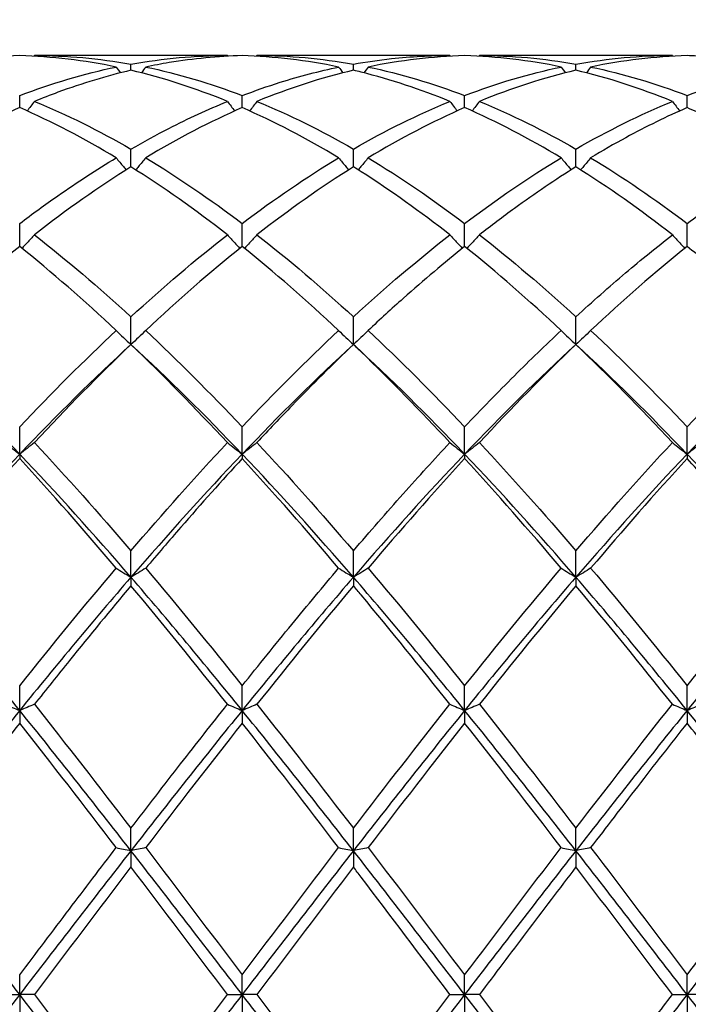
# Model space of a CAD drawing. Units: millimetres. Extents: x 19 to 674, y 19 to 471.
# Drawn here: x 438 to 444, y 175 to 185 of the extents above; entities that cross this region are included whole.
import ezdxf

# ---------------------------------------------------------------- set-up
doc = ezdxf.new("R2010")
doc.units = ezdxf.units.MM
doc.header["$LTSCALE"] = 2.333333
doc.layers.add('Dimension (ISO)', color=7, linetype='Continuous', lineweight=18, true_color=0x00003f)
doc.layers.add('Visible (ISO)', color=7, linetype='Continuous', lineweight=25, true_color=0x00003f)
doc.styles.add('Samuel Heath (ISO)', font='tahoma.ttf')
doc.dimstyles.new('Samuel Heath (ISO)', dxfattribs={"dimscale": 2.333333, "dimtxt": 3, "dimasz": 2.5, "dimexe": 1, "dimexo": 1.5, "dimgap": 0.762, "dimtad": 0, "dimtih": 1, "dimtoh": 1, "dimzin": 0, "dimdsep": 46, "dimtxsty": 'Samuel Heath (ISO)', "dimcen": 0.09, "dimdle": 10, "dimclrd": 256, "dimclre": 256, "dimclrt": 256, "dimazin": 0, "dimtfac": 1, "dimtmove": 0, "dimatfit": 3, "dimfxl": 1, "dimtolj": 1, "dimtzin": 0, "dimlwd": 15, "dimlwe": 15, "dimarcsym": 0})

# ---------------------------------------------------------------- blocks, each defined once
blk = doc.blocks.new('*D8')
at = {"layer": 'Defpoints', "color": 0, "transparency": 16777216}
for p in [(633.5843, 228.6667), (234.5843, 175), (633.5843, 175)]:
    blk.add_point(p, dxfattribs=at)
at = {"layer": 'Dimension (ISO)', "color": 176, "lineweight": 15, "true_color": 0x000080, "transparency": 16777216}
for p, q in [((234.5843, 178.5), (234.5843, 231)), ((633.5843, 178.5), (633.5843, 231)), ((240.4176, 228.6667), (416.3999, 228.6667)), ((627.7509, 228.6667), (451.7686, 228.6667))]:
    blk.add_line(p, q, dxfattribs=at)
at = {"layer": 'Dimension (ISO)', "color": 176, "true_color": 0x000080, "transparency": 16777216}
for points in [[(240.4176, 229.6389), (240.4176, 227.6944), (234.5843, 228.6667)], [(627.7509, 229.6389), (627.7509, 227.6944), (633.5843, 228.6667)]]:
    blk.add_solid(points, dxfattribs=at)
at = {"layer": 'Dimension (ISO)', "color": 176, "lineweight": 18, "true_color": 0x000080, "transparency": 16777216, "char_height": 7, "attachment_point": 2, "style": 'Samuel Heath (ISO)'}
for s, insert in [('\\A1; 399.00', (434.0843, 237.7361)), ('\\A1;[15{\\H0.7000x;\\S11/16;}]', (434.0843, 226.8887))]:
    blk.add_mtext(s, dxfattribs=dict(at, insert=insert))

msp = doc.modelspace()

# ---------------------------------------------------------------- linework, layer by layer
at = {"layer": 'Visible (ISO)'}
for p, q in [((439.685, 184.5), (437.7335, 184.5)), ((441.935, 184.5), (439.9835, 184.5)), ((444.185, 184.5), (442.2335, 184.5)), ((438.7093, 184.35), (438.7093, 184.412)), ((440.9593, 184.35), (440.9593, 184.412)), ((443.2093, 184.35), (443.2093, 184.412)), ((437.5843, 183.9719), (437.5843, 184.0942)), ((439.8343, 183.9719), (439.8343, 184.0942)), ((442.0843, 183.9719), (442.0843, 184.0942)), ((444.3343, 183.9719), (444.3343, 184.0942)), ((438.7093, 183.3729), (438.7093, 183.5526)), ((440.9593, 183.3729), (440.9593, 183.5526)), ((443.2093, 183.3729), (443.2093, 183.5526)), ((437.5843, 182.5676), (437.5843, 182.8003)), ((439.8343, 182.5676), (439.8343, 182.8003)), ((442.0843, 182.5676), (442.0843, 182.8003)), ((444.3343, 182.5676), (444.3343, 182.8003)), ((438.7093, 181.5761), (438.7093, 181.856)), ((440.9593, 181.5761), (440.9593, 181.856)), ((443.2093, 181.5761), (443.2093, 181.856)), ((437.5843, 180.4664), (437.5843, 180.7429)), ((439.8343, 180.4664), (439.8343, 180.7429)), ((442.0843, 180.4664), (442.0843, 180.7429)), ((444.3343, 180.4664), (444.3343, 180.7429)), ((437.5843, 180.4664), (437.5843, 180.4226)), ((439.8343, 180.4664), (439.8343, 180.4226)), ((442.0843, 180.4664), (442.0843, 180.4226)), ((444.3343, 180.4664), (444.3343, 180.4226)), ((438.7093, 179.2221), (438.7093, 179.4883)), ((440.9593, 179.2221), (440.9593, 179.4883)), ((443.2093, 179.2221), (443.2093, 179.4883)), ((438.7093, 179.2221), (438.7093, 179.1356)), ((440.9593, 179.2221), (440.9593, 179.1356)), ((443.2093, 179.2221), (443.2093, 179.1356)), ((437.5843, 177.8739), (437.5843, 178.1233)), ((439.8343, 177.8739), (439.8343, 178.1233)), ((442.0843, 177.8739), (442.0843, 178.1233)), ((444.3343, 177.8739), (444.3343, 178.1233)), ((437.5843, 177.8739), (437.5843, 177.7468)), ((439.8343, 177.8739), (439.8343, 177.7468)), ((442.0843, 177.8739), (442.0843, 177.7468)), ((444.3343, 177.8739), (444.3343, 177.7468)), ((438.7093, 176.4548), (438.7093, 176.6813)), ((440.9593, 176.4548), (440.9593, 176.6813)), ((443.2093, 176.4548), (443.2093, 176.6813)), ((438.7093, 176.4548), (438.7093, 176.2903)), ((440.9593, 176.4548), (440.9593, 176.2903)), ((443.2093, 176.4548), (443.2093, 176.2903)), ((437.5843, 175), (437.5843, 175.1979)), ((439.8343, 175), (439.8343, 175.1979)), ((442.0843, 175), (442.0843, 175.1979)), ((444.3343, 175), (444.3343, 175.1979)), ((437.435, 175), (437.5843, 175)), ((437.7335, 175), (437.5843, 175)), ((437.5843, 175), (437.5843, 174.8021)), ((439.685, 175), (439.8343, 175)), ((439.9835, 175), (439.8343, 175)), ((439.8343, 175), (439.8343, 174.8021)), ((441.935, 175), (442.0843, 175)), ((442.2335, 175), (442.0843, 175)), ((442.0843, 175), (442.0843, 174.8021)), ((444.185, 175), (444.3343, 175)), ((444.4835, 175), (444.3343, 175)), ((444.3343, 175), (444.3343, 174.8021))]:
    msp.add_line(p, q, dxfattribs=at)
for points in [[(437.5843, 184.4979), (437.2584, 184.4889), (436.9334, 184.4505), (436.6085, 184.383)], [(438.56, 184.383), (438.2356, 184.4504), (437.9106, 184.4889), (437.5843, 184.4979)], [(437.7335, 184.5), (437.7316, 184.4974), (437.7297, 184.4947), (437.7277, 184.4921)], [(437.7335, 184.5), (438.0597, 184.5), (438.3847, 184.4704), (438.7093, 184.412)], [(438.7093, 184.412), (439.0341, 184.4705), (439.3591, 184.5), (439.685, 184.5)], [(439.685, 184.5), (439.6869, 184.4974), (439.6889, 184.4947), (439.6908, 184.4921)], [(440.81, 184.383), (440.4839, 184.4507), (440.1589, 184.489), (439.8343, 184.4979)], [(439.9835, 184.5), (439.9816, 184.4974), (439.9797, 184.4947), (439.9777, 184.4921)], [(439.9835, 184.5), (440.308, 184.5), (440.633, 184.4707), (440.9593, 184.412)], [(442.0843, 184.4979), (441.7592, 184.489), (441.4342, 184.4506), (441.1085, 184.383)], [(441.935, 184.5), (441.9369, 184.4974), (441.9389, 184.4947), (441.9408, 184.4921)], [(443.06, 184.383), (442.7348, 184.4505), (442.4098, 184.4889), (442.0843, 184.4979)], [(442.2335, 184.5), (442.2316, 184.4974), (442.2297, 184.4947), (442.2277, 184.4921)], [(442.2335, 184.5), (442.559, 184.5), (442.884, 184.4706), (443.2093, 184.412)], [(443.2093, 184.412), (443.535, 184.4707), (443.86, 184.5), (444.185, 184.5)], [(444.3343, 184.4979), (444.0083, 184.4889), (443.6833, 184.4504), (443.3585, 184.383)], [(444.185, 184.5), (444.1869, 184.4974), (444.1889, 184.4947), (444.1908, 184.4921)], [(437.5843, 184.0942), (437.9091, 184.2188), (438.2341, 184.3154), (438.56, 184.383)], [(438.56, 184.383), (438.5744, 184.3634), (438.5889, 184.3437), (438.6035, 184.3242)], [(438.8585, 184.383), (438.8441, 184.3634), (438.8296, 184.3437), (438.815, 184.3242)], [(438.8585, 184.383), (439.1839, 184.3155), (439.5089, 184.219), (439.8343, 184.0942)], [(440.81, 184.383), (440.8244, 184.3634), (440.8389, 184.3437), (440.8535, 184.3242)], [(441.1085, 184.383), (441.0941, 184.3634), (441.0796, 184.3437), (441.065, 184.3242)], [(441.1085, 184.383), (441.4348, 184.3153), (441.7598, 184.2187), (442.0843, 184.0942)], [(442.0843, 184.0942), (442.41, 184.2192), (442.735, 184.3156), (443.06, 184.383)], [(443.06, 184.383), (443.0744, 184.3634), (443.0889, 184.3437), (443.1035, 184.3242)], [(443.3585, 184.383), (443.3441, 184.3634), (443.3296, 184.3437), (443.315, 184.3242)], [(443.3585, 184.383), (443.6831, 184.3157), (444.0081, 184.2193), (444.3343, 184.0942)], [(444.3343, 184.0942), (444.6592, 184.2189), (444.9842, 184.3154), (445.31, 184.383)], [(439.685, 184.035), (439.3597, 184.1684), (439.0347, 184.2736), (438.7093, 184.35)], [(440.9593, 184.35), (440.6342, 184.2737), (440.3092, 184.1685), (439.9835, 184.035)], [(443.2093, 184.35), (442.8833, 184.2735), (442.5583, 184.1682), (442.2335, 184.035)], [(444.185, 184.035), (443.8589, 184.1687), (443.5339, 184.2738), (443.2093, 184.35)], [(437.7335, 184.035), (438.0597, 183.9013), (438.3847, 183.74), (438.7093, 183.5526)], [(439.9835, 184.035), (440.308, 183.902), (440.633, 183.741), (440.9593, 183.5526)], [(440.9593, 183.5526), (441.285, 183.7407), (441.61, 183.9018), (441.935, 184.035)], [(442.2335, 184.035), (442.559, 183.9016), (442.884, 183.7404), (443.2093, 183.5526)], [(443.2093, 183.5526), (443.5342, 183.7402), (443.8592, 183.9015), (444.185, 184.035)], [(438.56, 183.4646), (438.2356, 183.6599), (437.9106, 183.8296), (437.5843, 183.9719)], [(439.8343, 183.9719), (439.5092, 183.8301), (439.1842, 183.6607), (438.8585, 183.4646)], [(440.81, 183.4646), (440.4839, 183.661), (440.1589, 183.8304), (439.8343, 183.9719)], [(442.0843, 183.9719), (441.7583, 183.8298), (441.4333, 183.6602), (441.1085, 183.4646)], [(443.06, 183.4646), (442.7348, 183.6604), (442.4098, 183.8299), (442.0843, 183.9719)], [(438.8585, 183.4646), (439.1839, 183.2686), (439.5089, 183.0467), (439.8343, 182.8003)], [(439.8343, 182.8003), (440.16, 183.047), (440.485, 183.2689), (440.81, 183.4646)], [(441.1085, 183.4646), (441.4348, 183.268), (441.7598, 183.046), (442.0843, 182.8003)], [(442.0843, 182.8003), (442.4092, 183.0463), (442.7342, 183.2683), (443.06, 183.4646)], [(443.3585, 183.4646), (443.6831, 183.2691), (444.0081, 183.0473), (444.3343, 182.8003)], [(438.7093, 183.3729), (438.3842, 183.1691), (438.0592, 182.9396), (437.7335, 182.6857)], [(439.685, 182.6857), (439.3597, 182.9393), (439.0347, 183.1689), (438.7093, 183.3729)], [(440.9593, 183.3729), (440.6333, 183.1686), (440.3083, 182.9389), (439.9835, 182.6857)], [(444.185, 182.6857), (443.8589, 182.9399), (443.5339, 183.1694), (443.2093, 183.3729)], [(437.7335, 182.6857), (438.0597, 182.4313), (438.3847, 182.154), (438.7093, 181.856)], [(438.7093, 181.856), (439.035, 182.1551), (439.36, 182.4323), (439.685, 182.6857)], [(439.9835, 182.6857), (440.308, 182.4326), (440.633, 182.1556), (440.9593, 181.856)], [(440.9593, 181.856), (441.2842, 182.1544), (441.6092, 182.4316), (441.935, 182.6857)], [(442.2335, 182.6857), (442.559, 182.4319), (442.884, 182.1547), (443.2093, 181.856)], [(437.5843, 182.5676), (437.2592, 182.307), (436.9342, 182.023), (436.6085, 181.7175)], [(438.56, 181.7175), (438.2356, 182.0218), (437.9106, 182.306), (437.5843, 182.5676)], [(439.8343, 182.5676), (439.5083, 182.3063), (439.1833, 182.0222), (438.8585, 181.7175)], [(440.81, 181.7175), (440.4839, 182.0234), (440.1589, 182.3074), (439.8343, 182.5676)], [(443.06, 181.7175), (442.7348, 182.0226), (442.4098, 182.3066), (442.0843, 182.5676)], [(444.3343, 182.5676), (444.0093, 182.307), (443.6842, 182.0231), (443.3585, 181.7175)], [(437.5843, 180.7429), (437.91, 181.0871), (438.235, 181.4127), (438.56, 181.7175)], [(438.8585, 181.7175), (439.1839, 181.4123), (439.5089, 181.0867), (439.8343, 180.7429)], [(439.8343, 180.7429), (440.1592, 181.0862), (440.4842, 181.4119), (440.81, 181.7175)], [(441.1085, 181.7175), (441.4348, 181.4114), (441.7598, 181.0857), (442.0843, 180.7429)], [(443.3585, 181.7175), (443.6831, 181.413), (444.0081, 181.0875), (444.3343, 180.7429)], [(444.3343, 180.7429), (444.6601, 181.0872), (444.9851, 181.4128), (445.31, 181.7175)], [(437.5843, 180.4664), (437.2093, 180.8604), (436.8343, 181.2318), (436.4593, 181.5761)], [(438.7093, 181.5761), (438.3343, 181.2318), (437.9593, 180.8604), (437.5843, 180.4664)], [(438.7093, 181.5761), (438.3833, 181.2641), (438.0583, 180.9325), (437.7335, 180.584)], [(439.685, 180.584), (439.3597, 180.9331), (439.0347, 181.2645), (438.7093, 181.5761)], [(439.8343, 180.4664), (439.4593, 180.8604), (439.0843, 181.2318), (438.7093, 181.5761)], [(440.9593, 181.5761), (440.5843, 181.2318), (440.2093, 180.8604), (439.8343, 180.4664)], [(442.0843, 180.4664), (441.7093, 180.8604), (441.3343, 181.2318), (440.9593, 181.5761)], [(443.2093, 181.5761), (442.8343, 181.2318), (442.4593, 180.8604), (442.0843, 180.4664)], [(443.2093, 181.5761), (442.8843, 181.265), (442.5592, 180.9335), (442.2335, 180.584)], [(444.185, 180.584), (443.8589, 180.9339), (443.5339, 181.2653), (443.2093, 181.5761)], [(444.3343, 180.4664), (443.9593, 180.8604), (443.5843, 181.2318), (443.2093, 181.5761)], [(445.4593, 181.5761), (445.0843, 181.2318), (444.7093, 180.8604), (444.3343, 180.4664)], [(437.7335, 180.584), (438.0597, 180.2339), (438.3847, 179.8677), (438.7093, 179.4883)], [(438.7093, 179.4883), (439.0342, 179.8682), (439.3592, 180.2343), (439.685, 180.584)], [(439.9835, 180.584), (440.308, 180.2357), (440.633, 179.8697), (440.9593, 179.4883)], [(442.2335, 180.584), (442.559, 180.2347), (442.884, 179.8686), (443.2093, 179.4883)], [(443.2093, 179.4883), (443.5351, 179.8693), (443.8601, 180.2353), (444.185, 180.584)], [(437.5843, 180.4664), (437.2093, 180.0725), (436.8343, 179.656), (436.4593, 179.2221)], [(437.5843, 180.4226), (437.2583, 180.0676), (436.9333, 179.6968), (436.6085, 179.3129)], [(438.7093, 179.2221), (438.3343, 179.656), (437.9593, 180.0725), (437.5843, 180.4664)], [(438.56, 179.3129), (438.2356, 179.6964), (437.9106, 180.0672), (437.5843, 180.4226)], [(439.8343, 180.4664), (439.4593, 180.0725), (439.0843, 179.656), (438.7093, 179.2221)], [(440.9593, 179.2221), (440.5843, 179.656), (440.2093, 180.0725), (439.8343, 180.4664)], [(440.81, 179.3129), (440.4839, 179.6984), (440.1589, 180.0691), (439.8343, 180.4226)], [(442.0843, 180.4664), (441.7093, 180.0725), (441.3343, 179.656), (440.9593, 179.2221)], [(442.0843, 180.4226), (441.7593, 180.0686), (441.4342, 179.6979), (441.1085, 179.3129)], [(443.2093, 179.2221), (442.8343, 179.656), (442.4593, 180.0725), (442.0843, 180.4664)], [(443.06, 179.3129), (442.7348, 179.6973), (442.4098, 180.0681), (442.0843, 180.4226)], [(444.3343, 180.4664), (443.9593, 180.0725), (443.5843, 179.656), (443.2093, 179.2221)], [(444.3343, 180.4226), (444.0084, 180.0677), (443.6834, 179.6969), (443.3585, 179.3129)], [(445.4593, 179.2221), (445.0843, 179.656), (444.7093, 180.0725), (444.3343, 180.4664)], [(437.5843, 178.1233), (437.9092, 178.5303), (438.2342, 178.9278), (438.56, 179.3129)], [(438.8585, 179.3129), (439.1839, 178.9283), (439.5089, 178.5309), (439.8343, 178.1233)], [(441.1085, 179.3129), (441.4348, 178.9272), (441.7598, 178.5297), (442.0843, 178.1233)], [(442.0843, 178.1233), (442.4101, 178.5315), (442.7351, 178.9289), (443.06, 179.3129)], [(443.3585, 179.3129), (443.6831, 178.9293), (444.0081, 178.5318), (444.3343, 178.1233)], [(444.3343, 178.1233), (444.6593, 178.5304), (444.9843, 178.9279), (445.31, 179.3129)], [(437.5843, 177.8739), (437.2093, 178.337), (436.8343, 178.7882), (436.4593, 179.2221)], [(438.7093, 179.2221), (438.3343, 178.7882), (437.9593, 178.337), (437.5843, 177.8739)], [(439.8343, 177.8739), (439.4593, 178.337), (439.0843, 178.7882), (438.7093, 179.2221)], [(440.9593, 179.2221), (440.5843, 178.7882), (440.2093, 178.337), (439.8343, 177.8739)], [(442.0843, 177.8739), (441.7093, 178.337), (441.3343, 178.7882), (440.9593, 179.2221)], [(443.2093, 179.2221), (442.8343, 178.7882), (442.4593, 178.337), (442.0843, 177.8739)], [(444.3343, 177.8739), (443.9593, 178.337), (443.5843, 178.7882), (443.2093, 179.2221)], [(445.4593, 179.2221), (445.0843, 178.7882), (444.7093, 178.337), (444.3343, 177.8739)], [(439.685, 177.9357), (439.3597, 178.346), (439.0347, 178.747), (438.7093, 179.1356)], [(440.9593, 179.1356), (440.6343, 178.7475), (440.3092, 178.3466), (439.9835, 177.9357)], [(443.2093, 179.1356), (442.8834, 178.7465), (442.5584, 178.3455), (442.2335, 177.9357)], [(444.185, 177.9357), (443.8589, 178.347), (443.5339, 178.7479), (443.2093, 179.1356)], [(437.7335, 177.9357), (438.0597, 177.5241), (438.3847, 177.105), (438.7093, 176.6813)], [(439.9835, 177.9357), (440.308, 177.5263), (440.633, 177.1072), (440.9593, 176.6813)], [(440.9593, 176.6813), (441.2851, 177.1067), (441.6101, 177.5258), (441.935, 177.9357)], [(442.2335, 177.9357), (442.559, 177.5251), (442.884, 177.106), (443.2093, 176.6813)], [(443.2093, 176.6813), (443.5343, 177.1056), (443.8593, 177.5247), (444.185, 177.9357)], [(437.5843, 177.8739), (437.2093, 177.4107), (436.8343, 176.9358), (436.4593, 176.4548)], [(438.7093, 176.4548), (438.3343, 176.9358), (437.9593, 177.4107), (437.5843, 177.8739)], [(439.8343, 177.8739), (439.4593, 177.4107), (439.0843, 176.9358), (438.7093, 176.4548)], [(440.9593, 176.4548), (440.5843, 176.9358), (440.2093, 177.4107), (439.8343, 177.8739)], [(442.0843, 177.8739), (441.7093, 177.4107), (441.3343, 176.9358), (440.9593, 176.4548)], [(443.2093, 176.4548), (442.8343, 176.9358), (442.4593, 177.4107), (442.0843, 177.8739)], [(444.3343, 177.8739), (443.9593, 177.4107), (443.5843, 176.9358), (443.2093, 176.4548)], [(445.4593, 176.4548), (445.0843, 176.9358), (444.7093, 177.4107), (444.3343, 177.8739)], [(438.56, 176.4861), (438.2356, 176.9112), (437.9106, 177.3324), (437.5843, 177.7468)], [(439.8343, 177.7468), (439.5093, 177.3341), (439.1842, 176.9129), (438.8585, 176.4861)], [(440.81, 176.4861), (440.4839, 176.9135), (440.1589, 177.3346), (439.8343, 177.7468)], [(442.0843, 177.7468), (441.7584, 177.333), (441.4334, 176.9118), (441.1085, 176.4861)], [(443.06, 176.4861), (442.7348, 176.9122), (442.4098, 177.3334), (442.0843, 177.7468)], [(437.5843, 175), (437.2093, 175.4869), (436.8343, 175.9739), (436.4593, 176.4548)], [(438.7093, 176.4548), (438.3343, 175.9739), (437.9593, 175.4869), (437.5843, 175)], [(439.8343, 175), (439.4593, 175.4869), (439.0843, 175.9739), (438.7093, 176.4548)], [(438.8585, 176.4861), (439.1839, 176.0598), (439.5089, 175.6294), (439.8343, 175.1979)], [(439.8343, 175.1979), (440.1601, 175.6301), (440.4851, 176.0605), (440.81, 176.4861)], [(440.9593, 176.4548), (440.5843, 175.9739), (440.2093, 175.4869), (439.8343, 175)], [(442.0843, 175), (441.7093, 175.4869), (441.3343, 175.9739), (440.9593, 176.4548)], [(441.1085, 176.4861), (441.4348, 176.0586), (441.7598, 175.6282), (442.0843, 175.1979)], [(442.0843, 175.1979), (442.4093, 175.629), (442.7343, 176.0594), (443.06, 176.4861)], [(443.2093, 176.4548), (442.8343, 175.9739), (442.4593, 175.4869), (442.0843, 175)], [(444.3343, 175), (443.9593, 175.4869), (443.5843, 175.9739), (443.2093, 176.4548)], [(443.3585, 176.4861), (443.6831, 176.0608), (444.0081, 175.6305), (444.3343, 175.1979)], [(445.4593, 176.4548), (445.0843, 175.9739), (444.7093, 175.4869), (444.3343, 175)], [(438.7093, 176.2903), (438.3843, 175.8632), (438.0592, 175.4321), (437.7335, 175)], [(439.685, 175), (439.3597, 175.4315), (439.0347, 175.8626), (438.7093, 176.2903)], [(440.9593, 176.2903), (440.6334, 175.8621), (440.3084, 175.431), (439.9835, 175)], [(444.185, 175), (443.8589, 175.4325), (443.5339, 175.8636), (443.2093, 176.2903)], [(437.5843, 175), (437.2093, 174.5131), (436.8343, 174.0261), (436.4593, 173.5452)], [(438.7093, 173.5452), (438.3343, 174.0261), (437.9593, 174.5131), (437.5843, 175)], [(437.7335, 175), (438.0597, 174.5672), (438.3847, 174.1362), (438.7093, 173.7097)], [(439.8343, 175), (439.4593, 174.5131), (439.0843, 174.0261), (438.7093, 173.5452)], [(438.7093, 173.7097), (439.0351, 174.1379), (439.3601, 174.569), (439.685, 175)], [(440.9593, 173.5452), (440.5843, 174.0261), (440.2093, 174.5131), (439.8343, 175)], [(439.9835, 175), (440.308, 174.5695), (440.633, 174.1384), (440.9593, 173.7097)], [(442.0843, 175), (441.7093, 174.5131), (441.3343, 174.0261), (440.9593, 173.5452)], [(440.9593, 173.7097), (441.2843, 174.1368), (441.6093, 174.5679), (441.935, 175)], [(443.2093, 173.5452), (442.8343, 174.0261), (442.4593, 174.5131), (442.0843, 175)], [(442.2335, 175), (442.559, 174.5683), (442.884, 174.1372), (443.2093, 173.7097)], [(444.3343, 175), (443.9593, 174.5131), (443.5843, 174.0261), (443.2093, 173.5452)], [(445.4593, 173.5452), (445.0843, 174.0261), (444.7093, 174.5131), (444.3343, 175)]]:
    msp.add_open_spline(points, degree=3, dxfattribs=at)
for points, knots in [([(439.8343, 184.4979), (439.5888, 184.4912), (439.3429, 184.4676), (439.0169, 184.4142), (438.9377, 184.3995), (438.8585, 184.383)], [2.7923985, 2.7923985, 2.7923985, 2.7923985, 2.9153379, 2.9153379, 2.9548509, 2.9548509, 2.9548509, 2.9548509]), ([(440.9593, 184.412), (441.0873, 184.435), (441.2156, 184.4536), (441.5415, 184.4893), (441.7384, 184.5), (441.935, 184.5)], [1.1021233, 1.1021233, 1.1021233, 1.1021233, 1.1661352, 1.1661352, 1.2645295, 1.2645295, 1.2645295, 1.2645295]), ([(445.31, 184.383), (445.0506, 184.4369), (444.7906, 184.4723), (444.4646, 184.4932), (444.3994, 184.4961), (444.3343, 184.4979)], [19.6943323, 19.6943323, 19.6943323, 19.6943323, 19.8242978, 19.8242978, 19.8568142, 19.8568142, 19.8568142, 19.8568142]), ([(439.8343, 184.0942), (439.9623, 184.1434), (440.0906, 184.1882), (440.4165, 184.2908), (440.6134, 184.3422), (440.81, 184.383)], [1.1021233, 1.1021233, 1.1021233, 1.1021233, 1.1661352, 1.1661352, 1.2645295, 1.2645295, 1.2645295, 1.2645295]), ([(438.7093, 184.35), (438.4638, 184.2924), (438.2179, 184.2182), (437.8919, 184.0983), (437.8127, 184.0675), (437.7335, 184.035)], [2.7923985, 2.7923985, 2.7923985, 2.7923985, 2.9153379, 2.9153379, 2.9548509, 2.9548509, 2.9548509, 2.9548509]), ([(441.935, 184.035), (441.6364, 184.1574), (441.3373, 184.2565), (441.0111, 184.3377), (440.9852, 184.344), (440.9593, 184.35)], [20.2577295, 20.2577295, 20.2577295, 20.2577295, 20.4073653, 20.4073653, 20.4202952, 20.4202952, 20.4202952, 20.4202952]), ([(437.7335, 184.035), (437.7091, 184.003), (437.6845, 183.9711), (437.6595, 183.9392), (437.6593, 183.939), (437.6591, 183.9388)], [-0.02495535, -0.02495535, -0.02495535, -0.02495535, -0.01248371, -0.01248371, -0.01239508, -0.01239508, -0.01239508, -0.01239508]), ([(438.7093, 183.5526), (438.8373, 183.6265), (438.9656, 183.6965), (439.2915, 183.8635), (439.4884, 183.9544), (439.685, 184.035)], [1.1021233, 1.1021233, 1.1021233, 1.1021233, 1.1661352, 1.1661352, 1.2645295, 1.2645295, 1.2645295, 1.2645295]), ([(439.685, 184.035), (439.7094, 184.003), (439.734, 183.9711), (439.759, 183.9392), (439.7592, 183.939), (439.7594, 183.9388)], [-0.02495535, -0.02495535, -0.02495535, -0.02495535, -0.01248371, -0.01248371, -0.01239508, -0.01239508, -0.01239508, -0.01239508]), ([(439.9835, 184.035), (439.9591, 184.003), (439.9345, 183.9711), (439.9095, 183.9392), (439.9093, 183.939), (439.9091, 183.9388)], [-0.02495535, -0.02495535, -0.02495535, -0.02495535, -0.01248371, -0.01248371, -0.01239508, -0.01239508, -0.01239508, -0.01239508]), ([(441.935, 184.035), (441.9594, 184.003), (441.984, 183.9711), (442.009, 183.9392), (442.0092, 183.939), (442.0094, 183.9388)], [-0.02495535, -0.02495535, -0.02495535, -0.02495535, -0.01248371, -0.01248371, -0.01239508, -0.01239508, -0.01239508, -0.01239508]), ([(442.2335, 184.035), (442.2091, 184.003), (442.1845, 183.9711), (442.1595, 183.9392), (442.1593, 183.939), (442.1591, 183.9388)], [-0.02495535, -0.02495535, -0.02495535, -0.02495535, -0.01248371, -0.01248371, -0.01239508, -0.01239508, -0.01239508, -0.01239508]), ([(444.185, 184.035), (444.2094, 184.003), (444.234, 183.9711), (444.259, 183.9392), (444.2592, 183.939), (444.2594, 183.9388)], [-0.02495535, -0.02495535, -0.02495535, -0.02495535, -0.01248371, -0.01248371, -0.01239508, -0.01239508, -0.01239508, -0.01239508]), ([(437.5843, 183.9719), (437.3388, 183.8649), (437.0929, 183.7418), (436.7669, 183.5584), (436.6877, 183.5122), (436.6085, 183.4646)], [2.7923985, 2.7923985, 2.7923985, 2.7923985, 2.9153379, 2.9153379, 2.9548509, 2.9548509, 2.9548509, 2.9548509]), ([(444.3343, 183.9719), (444.1279, 183.8819), (443.9212, 183.7806), (443.5953, 183.6037), (443.4768, 183.5358), (443.3585, 183.4646)], [2.2289865, 2.2289865, 2.2289865, 2.2289865, 2.3322703, 2.3322703, 2.3913996, 2.3913996, 2.3913996, 2.3913996]), ([(445.31, 183.4646), (445.0506, 183.6208), (444.7906, 183.7607), (444.4646, 183.914), (444.3994, 183.9435), (444.3343, 183.9719)], [19.6943323, 19.6943323, 19.6943323, 19.6943323, 19.8242978, 19.8242978, 19.8568142, 19.8568142, 19.8568142, 19.8568142]), ([(437.5843, 182.8003), (437.7123, 182.8973), (437.8406, 182.9907), (438.1665, 183.218), (438.3634, 183.3462), (438.56, 183.4646)], [1.1021233, 1.1021233, 1.1021233, 1.1021233, 1.1661352, 1.1661352, 1.2645295, 1.2645295, 1.2645295, 1.2645295]), ([(438.56, 183.4646), (438.5844, 183.4345), (438.609, 183.4047), (438.6429, 183.3642), (438.652, 183.3533), (438.6612, 183.3425)], [-0.02495535, -0.02495535, -0.02495535, -0.02495535, -0.01248371, -0.01248371, -0.00792954, -0.00792954, -0.00792954, -0.00792954]), ([(438.8585, 183.4646), (438.8341, 183.4345), (438.8095, 183.4047), (438.7756, 183.3642), (438.7665, 183.3533), (438.7573, 183.3425)], [-0.02495535, -0.02495535, -0.02495535, -0.02495535, -0.01248371, -0.01248371, -0.00792954, -0.00792954, -0.00792954, -0.00792954]), ([(440.81, 183.4646), (440.8344, 183.4345), (440.859, 183.4047), (440.8929, 183.3642), (440.902, 183.3533), (440.9112, 183.3425)], [-0.02495535, -0.02495535, -0.02495535, -0.02495535, -0.01248371, -0.01248371, -0.00792954, -0.00792954, -0.00792954, -0.00792954]), ([(441.1085, 183.4646), (441.0841, 183.4345), (441.0595, 183.4047), (441.0256, 183.3642), (441.0165, 183.3533), (441.0073, 183.3425)], [-0.02495535, -0.02495535, -0.02495535, -0.02495535, -0.01248371, -0.01248371, -0.00792954, -0.00792954, -0.00792954, -0.00792954]), ([(443.06, 183.4646), (443.0844, 183.4345), (443.109, 183.4047), (443.1429, 183.3642), (443.152, 183.3533), (443.1612, 183.3425)], [-0.02495535, -0.02495535, -0.02495535, -0.02495535, -0.01248371, -0.01248371, -0.00792954, -0.00792954, -0.00792954, -0.00792954]), ([(443.3585, 183.4646), (443.3341, 183.4345), (443.3095, 183.4047), (443.2756, 183.3642), (443.2665, 183.3533), (443.2573, 183.3425)], [-0.02495535, -0.02495535, -0.02495535, -0.02495535, -0.01248371, -0.01248371, -0.00792954, -0.00792954, -0.00792954, -0.00792954]), ([(444.3343, 182.8003), (444.5015, 182.927), (444.669, 183.0474), (444.9948, 183.2686), (445.1525, 183.3697), (445.31, 183.4646)], [1.6655618, 1.6655618, 1.6655618, 1.6655618, 1.7492027, 1.7492027, 1.8279574, 1.8279574, 1.8279574, 1.8279574]), ([(441.935, 182.6857), (441.6364, 182.9185), (441.3373, 183.1316), (441.0111, 183.3402), (440.9852, 183.3566), (440.9593, 183.3729)], [20.2577295, 20.2577295, 20.2577295, 20.2577295, 20.4073653, 20.4073653, 20.4202952, 20.4202952, 20.4202952, 20.4202952]), ([(443.2093, 183.3729), (443.0029, 183.2435), (442.7962, 183.1036), (442.4703, 182.8671), (442.3518, 182.7779), (442.2335, 182.6857)], [2.2289865, 2.2289865, 2.2289865, 2.2289865, 2.3322703, 2.3322703, 2.3913996, 2.3913996, 2.3913996, 2.3913996]), ([(437.7335, 182.6857), (437.7091, 182.6584), (437.6845, 182.6313), (437.6425, 182.5857), (437.6252, 182.5672), (437.6078, 182.5487)], [-0.02495535, -0.02495535, -0.02495535, -0.02495535, -0.01248371, -0.01248371, -0.00387205, -0.00387205, -0.00387205, -0.00387205]), ([(439.685, 182.6857), (439.7094, 182.6584), (439.734, 182.6313), (439.776, 182.5857), (439.7933, 182.5672), (439.8107, 182.5487)], [-0.02495535, -0.02495535, -0.02495535, -0.02495535, -0.01248371, -0.01248371, -0.00387205, -0.00387205, -0.00387205, -0.00387205]), ([(439.9835, 182.6857), (439.9591, 182.6584), (439.9345, 182.6313), (439.8925, 182.5857), (439.8752, 182.5672), (439.8578, 182.5487)], [-0.02495535, -0.02495535, -0.02495535, -0.02495535, -0.01248371, -0.01248371, -0.00387205, -0.00387205, -0.00387205, -0.00387205]), ([(441.935, 182.6857), (441.9594, 182.6584), (441.984, 182.6313), (442.026, 182.5857), (442.0433, 182.5672), (442.0607, 182.5487)], [-0.02495535, -0.02495535, -0.02495535, -0.02495535, -0.01248371, -0.01248371, -0.00387205, -0.00387205, -0.00387205, -0.00387205]), ([(442.2335, 182.6857), (442.2091, 182.6584), (442.1845, 182.6313), (442.1425, 182.5857), (442.1252, 182.5672), (442.1078, 182.5487)], [-0.02495535, -0.02495535, -0.02495535, -0.02495535, -0.01248371, -0.01248371, -0.00387205, -0.00387205, -0.00387205, -0.00387205]), ([(443.2093, 181.856), (443.3765, 182.0096), (443.544, 182.1577), (443.8698, 182.4343), (444.0275, 182.5629), (444.185, 182.6857)], [1.6655618, 1.6655618, 1.6655618, 1.6655618, 1.7492027, 1.7492027, 1.8279574, 1.8279574, 1.8279574, 1.8279574]), ([(444.185, 182.6857), (444.2094, 182.6584), (444.234, 182.6313), (444.276, 182.5857), (444.2933, 182.5672), (444.3107, 182.5487)], [-0.02495535, -0.02495535, -0.02495535, -0.02495535, -0.01248371, -0.01248371, -0.00387205, -0.00387205, -0.00387205, -0.00387205]), ([(442.0843, 182.5676), (441.8779, 182.4022), (441.6712, 182.227), (441.3453, 181.9369), (441.2268, 181.8285), (441.1085, 181.7175)], [2.2289865, 2.2289865, 2.2289865, 2.2289865, 2.3322703, 2.3322703, 2.3913996, 2.3913996, 2.3913996, 2.3913996]), ([(445.31, 181.7175), (445.0506, 181.9609), (444.7906, 182.1914), (444.4646, 182.4622), (444.3994, 182.5154), (444.3343, 182.5676)], [19.6943323, 19.6943323, 19.6943323, 19.6943323, 19.8242978, 19.8242978, 19.8568142, 19.8568142, 19.8568142, 19.8568142]), ([(438.56, 181.7175), (438.5844, 181.6937), (438.609, 181.67), (438.6587, 181.6229), (438.6839, 181.5994), (438.7093, 181.5761)], [-0.02495535, -0.02495535, -0.02495535, -0.02495535, -0.01248371, -0.01248371, 0, 0, 0, 0]), ([(438.8585, 181.7175), (438.8341, 181.6937), (438.8095, 181.67), (438.7598, 181.6229), (438.7346, 181.5994), (438.7093, 181.5761)], [-0.02495535, -0.02495535, -0.02495535, -0.02495535, -0.01248371, -0.01248371, 0, 0, 0, 0]), ([(440.81, 181.7175), (440.8344, 181.6937), (440.859, 181.67), (440.9087, 181.6229), (440.9339, 181.5994), (440.9593, 181.5761)], [-0.02495535, -0.02495535, -0.02495535, -0.02495535, -0.01248371, -0.01248371, 0, 0, 0, 0]), ([(441.1085, 181.7175), (441.0841, 181.6937), (441.0595, 181.67), (441.0098, 181.6229), (440.9846, 181.5994), (440.9593, 181.5761)], [-0.02495535, -0.02495535, -0.02495535, -0.02495535, -0.01248371, -0.01248371, 0, 0, 0, 0]), ([(442.0843, 180.7429), (442.2515, 180.9196), (442.419, 181.0918), (442.7448, 181.417), (442.9025, 181.5698), (443.06, 181.7175)], [1.6655618, 1.6655618, 1.6655618, 1.6655618, 1.7492027, 1.7492027, 1.8279574, 1.8279574, 1.8279574, 1.8279574]), ([(443.06, 181.7175), (443.0844, 181.6937), (443.109, 181.67), (443.1587, 181.6229), (443.1839, 181.5994), (443.2093, 181.5761)], [-0.02495535, -0.02495535, -0.02495535, -0.02495535, -0.01248371, -0.01248371, 0, 0, 0, 0]), ([(443.3585, 181.7175), (443.3341, 181.6937), (443.3095, 181.67), (443.2598, 181.6229), (443.2346, 181.5994), (443.2093, 181.5761)], [-0.02495535, -0.02495535, -0.02495535, -0.02495535, -0.01248371, -0.01248371, 0, 0, 0, 0]), ([(440.9593, 181.5761), (440.7529, 181.3786), (440.5462, 181.1725), (440.2203, 180.8358), (440.1018, 180.7109), (439.9835, 180.584)], [2.2289865, 2.2289865, 2.2289865, 2.2289865, 2.3322703, 2.3322703, 2.3913996, 2.3913996, 2.3913996, 2.3913996]), ([(441.935, 180.584), (441.6364, 180.9044), (441.3373, 181.2108), (441.0111, 181.5263), (440.9852, 181.5513), (440.9593, 181.5761)], [20.2577295, 20.2577295, 20.2577295, 20.2577295, 20.4073653, 20.4073653, 20.4202952, 20.4202952, 20.4202952, 20.4202952]), ([(437.435, 180.584), (437.4594, 180.5642), (437.484, 180.5445), (437.5337, 180.5053), (437.5589, 180.4858), (437.5843, 180.4664)], [-0.02495535, -0.02495535, -0.02495535, -0.02495535, -0.01248371, -0.01248371, 0, 0, 0, 0]), ([(437.7335, 180.584), (437.7091, 180.5642), (437.6845, 180.5445), (437.6348, 180.5053), (437.6096, 180.4858), (437.5843, 180.4664)], [-0.02495535, -0.02495535, -0.02495535, -0.02495535, -0.01248371, -0.01248371, 0, 0, 0, 0]), ([(439.685, 180.584), (439.7094, 180.5642), (439.734, 180.5445), (439.7837, 180.5053), (439.8089, 180.4858), (439.8343, 180.4664)], [-0.02495535, -0.02495535, -0.02495535, -0.02495535, -0.01248371, -0.01248371, 0, 0, 0, 0]), ([(439.9835, 180.584), (439.9591, 180.5642), (439.9345, 180.5445), (439.8848, 180.5053), (439.8596, 180.4858), (439.8343, 180.4664)], [-0.02495535, -0.02495535, -0.02495535, -0.02495535, -0.01248371, -0.01248371, 0, 0, 0, 0]), ([(440.9593, 179.4883), (441.1265, 179.6838), (441.294, 179.876), (441.6198, 180.2417), (441.7775, 180.415), (441.935, 180.584)], [1.6655618, 1.6655618, 1.6655618, 1.6655618, 1.7492027, 1.7492027, 1.8279574, 1.8279574, 1.8279574, 1.8279574]), ([(441.935, 180.584), (441.9594, 180.5642), (441.984, 180.5445), (442.0337, 180.5053), (442.0589, 180.4858), (442.0843, 180.4664)], [-0.02495535, -0.02495535, -0.02495535, -0.02495535, -0.01248371, -0.01248371, 0, 0, 0, 0]), ([(442.2335, 180.584), (442.2091, 180.5642), (442.1845, 180.5445), (442.1348, 180.5053), (442.1096, 180.4858), (442.0843, 180.4664)], [-0.02495535, -0.02495535, -0.02495535, -0.02495535, -0.01248371, -0.01248371, 0, 0, 0, 0]), ([(444.185, 180.584), (444.2094, 180.5642), (444.234, 180.5445), (444.2837, 180.5053), (444.3089, 180.4858), (444.3343, 180.4664)], [-0.02495535, -0.02495535, -0.02495535, -0.02495535, -0.01248371, -0.01248371, 0, 0, 0, 0]), ([(444.4835, 180.584), (444.4591, 180.5642), (444.4345, 180.5445), (444.3848, 180.5053), (444.3596, 180.4858), (444.3343, 180.4664)], [-0.02495535, -0.02495535, -0.02495535, -0.02495535, -0.01248371, -0.01248371, 0, 0, 0, 0]), ([(439.8343, 180.4226), (439.6279, 180.1979), (439.4212, 179.966), (439.0953, 179.591), (438.9768, 179.4528), (438.8585, 179.3129)], [2.2289865, 2.2289865, 2.2289865, 2.2289865, 2.3322703, 2.3322703, 2.3913996, 2.3913996, 2.3913996, 2.3913996]), ([(445.31, 179.3129), (445.0506, 179.6196), (444.7906, 179.9183), (444.4646, 180.28), (444.3994, 180.3517), (444.3343, 180.4226)], [19.6943323, 19.6943323, 19.6943323, 19.6943323, 19.8242978, 19.8242978, 19.8568142, 19.8568142, 19.8568142, 19.8568142]), ([(438.56, 179.3129), (438.5844, 179.2976), (438.609, 179.2824), (438.6587, 179.2521), (438.6839, 179.2371), (438.7093, 179.2221)], [-0.02495535, -0.02495535, -0.02495535, -0.02495535, -0.01248371, -0.01248371, 0, 0, 0, 0]), ([(438.8585, 179.3129), (438.8341, 179.2976), (438.8095, 179.2824), (438.7598, 179.2521), (438.7346, 179.2371), (438.7093, 179.2221)], [-0.02495535, -0.02495535, -0.02495535, -0.02495535, -0.01248371, -0.01248371, 0, 0, 0, 0]), ([(439.8343, 178.1233), (440.0015, 178.3328), (440.169, 178.54), (440.4948, 178.9373), (440.6525, 179.1268), (440.81, 179.3129)], [1.6655618, 1.6655618, 1.6655618, 1.6655618, 1.7492027, 1.7492027, 1.8279574, 1.8279574, 1.8279574, 1.8279574]), ([(440.81, 179.3129), (440.8344, 179.2976), (440.859, 179.2824), (440.9087, 179.2521), (440.9339, 179.2371), (440.9593, 179.2221)], [-0.02495535, -0.02495535, -0.02495535, -0.02495535, -0.01248371, -0.01248371, 0, 0, 0, 0]), ([(441.1085, 179.3129), (441.0841, 179.2976), (441.0595, 179.2824), (441.0098, 179.2521), (440.9846, 179.2371), (440.9593, 179.2221)], [-0.02495535, -0.02495535, -0.02495535, -0.02495535, -0.01248371, -0.01248371, 0, 0, 0, 0]), ([(443.06, 179.3129), (443.0844, 179.2976), (443.109, 179.2824), (443.1587, 179.2521), (443.1839, 179.2371), (443.2093, 179.2221)], [-0.02495535, -0.02495535, -0.02495535, -0.02495535, -0.01248371, -0.01248371, 0, 0, 0, 0]), ([(443.3585, 179.3129), (443.3341, 179.2976), (443.3095, 179.2824), (443.2598, 179.2521), (443.2346, 179.2371), (443.2093, 179.2221)], [-0.02495535, -0.02495535, -0.02495535, -0.02495535, -0.01248371, -0.01248371, 0, 0, 0, 0]), ([(438.7093, 179.1356), (438.5029, 178.8892), (438.2962, 178.6372), (437.9703, 178.2332), (437.8518, 178.0849), (437.7335, 177.9357)], [2.2289865, 2.2289865, 2.2289865, 2.2289865, 2.3322703, 2.3322703, 2.3913996, 2.3913996, 2.3913996, 2.3913996]), ([(441.935, 177.9357), (441.6364, 178.3123), (441.3373, 178.682), (441.0111, 179.0736), (440.9852, 179.1046), (440.9593, 179.1356)], [20.2577295, 20.2577295, 20.2577295, 20.2577295, 20.4073653, 20.4073653, 20.4202952, 20.4202952, 20.4202952, 20.4202952]), ([(437.435, 177.9357), (437.4594, 177.9253), (437.484, 177.9149), (437.5337, 177.8943), (437.5589, 177.884), (437.5843, 177.8739)], [-0.02495535, -0.02495535, -0.02495535, -0.02495535, -0.01248371, -0.01248371, 0, 0, 0, 0]), ([(437.7335, 177.9357), (437.7091, 177.9253), (437.6845, 177.9149), (437.6348, 177.8943), (437.6096, 177.884), (437.5843, 177.8739)], [-0.02495535, -0.02495535, -0.02495535, -0.02495535, -0.01248371, -0.01248371, 0, 0, 0, 0]), ([(438.7093, 176.6813), (438.8765, 176.8996), (439.044, 177.1169), (439.3698, 177.5359), (439.5275, 177.737), (439.685, 177.9357)], [1.6655618, 1.6655618, 1.6655618, 1.6655618, 1.7492027, 1.7492027, 1.8279574, 1.8279574, 1.8279574, 1.8279574]), ([(439.685, 177.9357), (439.7094, 177.9253), (439.734, 177.9149), (439.7837, 177.8943), (439.8089, 177.884), (439.8343, 177.8739)], [-0.02495535, -0.02495535, -0.02495535, -0.02495535, -0.01248371, -0.01248371, 0, 0, 0, 0]), ([(439.9835, 177.9357), (439.9591, 177.9253), (439.9345, 177.9149), (439.8848, 177.8943), (439.8596, 177.884), (439.8343, 177.8739)], [-0.02495535, -0.02495535, -0.02495535, -0.02495535, -0.01248371, -0.01248371, 0, 0, 0, 0]), ([(441.935, 177.9357), (441.9594, 177.9253), (441.984, 177.9149), (442.0337, 177.8943), (442.0589, 177.884), (442.0843, 177.8739)], [-0.02495535, -0.02495535, -0.02495535, -0.02495535, -0.01248371, -0.01248371, 0, 0, 0, 0]), ([(442.2335, 177.9357), (442.2091, 177.9253), (442.1845, 177.9149), (442.1348, 177.8943), (442.1096, 177.884), (442.0843, 177.8739)], [-0.02495535, -0.02495535, -0.02495535, -0.02495535, -0.01248371, -0.01248371, 0, 0, 0, 0]), ([(444.185, 177.9357), (444.2094, 177.9253), (444.234, 177.9149), (444.2837, 177.8943), (444.3089, 177.884), (444.3343, 177.8739)], [-0.02495535, -0.02495535, -0.02495535, -0.02495535, -0.01248371, -0.01248371, 0, 0, 0, 0]), ([(444.4835, 177.9357), (444.4591, 177.9253), (444.4345, 177.9149), (444.3848, 177.8943), (444.3596, 177.884), (444.3343, 177.8739)], [-0.02495535, -0.02495535, -0.02495535, -0.02495535, -0.01248371, -0.01248371, 0, 0, 0, 0]), ([(437.5843, 177.7468), (437.3779, 177.4847), (437.1712, 177.2188), (436.8453, 176.7958), (436.7268, 176.6412), (436.6085, 176.4861)], [2.2289865, 2.2289865, 2.2289865, 2.2289865, 2.3322703, 2.3322703, 2.3913996, 2.3913996, 2.3913996, 2.3913996]), ([(444.3343, 177.7468), (444.167, 177.5344), (443.9996, 177.3195), (443.6737, 176.898), (443.516, 176.6925), (443.3585, 176.4861)], [1.6655618, 1.6655618, 1.6655618, 1.6655618, 1.7492027, 1.7492027, 1.8279574, 1.8279574, 1.8279574, 1.8279574]), ([(445.31, 176.4861), (445.0506, 176.8261), (444.7906, 177.1637), (444.4646, 177.5809), (444.3994, 177.6641), (444.3343, 177.7468)], [19.6943323, 19.6943323, 19.6943323, 19.6943323, 19.8242978, 19.8242978, 19.8568142, 19.8568142, 19.8568142, 19.8568142]), ([(437.5843, 175.1979), (437.7515, 175.4197), (437.919, 175.6416), (438.2448, 176.0721), (438.4025, 176.2798), (438.56, 176.4861)], [1.6655618, 1.6655618, 1.6655618, 1.6655618, 1.7492027, 1.7492027, 1.8279574, 1.8279574, 1.8279574, 1.8279574]), ([(438.56, 176.4861), (438.5844, 176.4809), (438.609, 176.4756), (438.6587, 176.4652), (438.6839, 176.46), (438.7093, 176.4548)], [-0.02495535, -0.02495535, -0.02495535, -0.02495535, -0.01248371, -0.01248371, 0, 0, 0, 0]), ([(438.8585, 176.4861), (438.8341, 176.4809), (438.8095, 176.4756), (438.7598, 176.4652), (438.7346, 176.46), (438.7093, 176.4548)], [-0.02495535, -0.02495535, -0.02495535, -0.02495535, -0.01248371, -0.01248371, 0, 0, 0, 0]), ([(440.81, 176.4861), (440.8344, 176.4809), (440.859, 176.4756), (440.9087, 176.4652), (440.9339, 176.46), (440.9593, 176.4548)], [-0.02495535, -0.02495535, -0.02495535, -0.02495535, -0.01248371, -0.01248371, 0, 0, 0, 0]), ([(441.1085, 176.4861), (441.0841, 176.4809), (441.0595, 176.4756), (441.0098, 176.4652), (440.9846, 176.46), (440.9593, 176.4548)], [-0.02495535, -0.02495535, -0.02495535, -0.02495535, -0.01248371, -0.01248371, 0, 0, 0, 0]), ([(443.06, 176.4861), (443.0844, 176.4809), (443.109, 176.4756), (443.1587, 176.4652), (443.1839, 176.46), (443.2093, 176.4548)], [-0.02495535, -0.02495535, -0.02495535, -0.02495535, -0.01248371, -0.01248371, 0, 0, 0, 0]), ([(443.3585, 176.4861), (443.3341, 176.4809), (443.3095, 176.4756), (443.2598, 176.4652), (443.2346, 176.46), (443.2093, 176.4548)], [-0.02495535, -0.02495535, -0.02495535, -0.02495535, -0.01248371, -0.01248371, 0, 0, 0, 0]), ([(444.3343, 175.1979), (444.5406, 175.4716), (444.7473, 175.7455), (445.0732, 176.1753), (445.1917, 176.3311), (445.31, 176.4861)], [2.2289865, 2.2289865, 2.2289865, 2.2289865, 2.3322703, 2.3322703, 2.3913996, 2.3913996, 2.3913996, 2.3913996]), ([(441.935, 175), (441.6364, 175.396), (441.3373, 175.7928), (441.0111, 176.2221), (440.9852, 176.2562), (440.9593, 176.2903)], [20.2577295, 20.2577295, 20.2577295, 20.2577295, 20.4073653, 20.4073653, 20.4202952, 20.4202952, 20.4202952, 20.4202952]), ([(443.2093, 176.2903), (443.042, 176.0705), (442.8746, 175.8494), (442.5487, 175.4181), (442.391, 175.2089), (442.2335, 175)], [1.6655618, 1.6655618, 1.6655618, 1.6655618, 1.7492027, 1.7492027, 1.8279574, 1.8279574, 1.8279574, 1.8279574]), ([(443.2093, 173.7097), (443.4156, 173.9809), (443.6223, 174.2541), (443.9482, 174.6859), (444.0667, 174.843), (444.185, 175)], [2.2289865, 2.2289865, 2.2289865, 2.2289865, 2.3322703, 2.3322703, 2.3913996, 2.3913996, 2.3913996, 2.3913996])]:
    msp.add_open_spline(points, degree=3, knots=knots, dxfattribs=at)

# ---------------------------------------------------------------- dimensions: what is measured, and where the dimension line sits
at = {"layer": 'Dimension (ISO)', "color": 176, "lineweight": 18, "true_color": 0x000080}
dim = msp.add_linear_dim(base=(633.5843, 228.6667), p1=(234.5843, 175), p2=(633.5843, 175), angle=180, text=' <>\\X[15{\\H0.7000x;\\S11/16;}]', dimstyle='Samuel Heath (ISO)', override={"dimgap": 0.762, "dimtih": 0, "dimtoh": 0, "dimdec": 2, "dimpost": '\\X', "dimtol": 0, "dimlim": 0, "dimtp": 0, "dimtm": 0, "dimtdec": 2, "dimtofl": 0, "dimatfit": 1, "dimtvp": -0.25}, dxfattribs=at)
dim.commit()
dim.dimension.update_dxf_attribs({"geometry": '*D8', "text_midpoint": (434.0843, 228.6667), "dimtype": 160})

doc.saveas('drawing.dxf')
